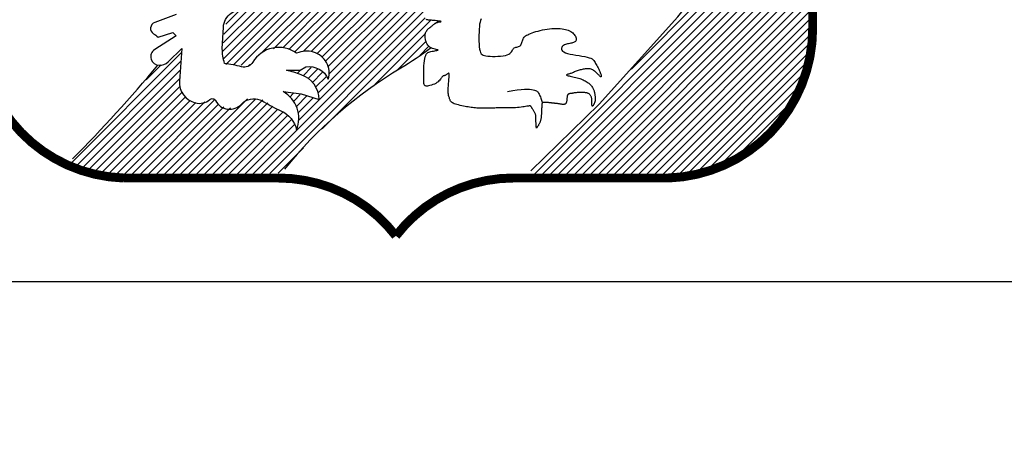
# Model space of a CAD drawing. Units: metres. Extents: x 56.8 to 70.3, y 119.8 to 133.4.
# Drawn here: x 68.1 to 68.3, y 125 to 125.1 of the extents above; entities that cross this region are included whole.
import ezdxf

# ---------------------------------------------------------------- set-up
doc = ezdxf.new("R2010")
doc.units = ezdxf.units.M
for name, color, linetype in [('M-TXT', 4, 'Continuous'), ('SL3', 3, 'Continuous'), ('ST032', 1, 'Continuous')]:
    doc.layers.add(name, color=color, linetype=linetype)
doc.styles.add('PONF', font='arial.ttf', dxfattribs={"height": 2.5})
doc.dimstyles.new('ponf', dxfattribs={"dimscale": 0.25, "dimtxt": 0.15, "dimasz": 0.2, "dimexe": 0.2, "dimexo": 0.2, "dimgap": 2, "dimtad": 1, "dimtih": 1, "dimtoh": 1, "dimtxsty": 'PONF', "dimblk": 'OBLIQUE', "dimcen": 2.5, "dimadec": 0, "dimazin": 0, "dimtm": 1e-09, "dimtfac": 1, "dimtmove": 0, "dimatfit": 3, "dimldrblk": 'OBLIQUE', "dimfxl": 1, "dimarcsym": 0})
pattern_1 = [(45, (-426.2849979939682, -80.41315803082347), (-0.02245064030267288, 0.02245064030267288), [])]

# ---------------------------------------------------------------- blocks, each defined once
blk = doc.blocks.new('_OBLIQUE')
at = {"color": 0, "linetype": 'ByBlock'}
blk.add_line((-0.5, -0.5), (0.5, 0.5), dxfattribs=at)
blk = doc.blocks.new('*D9')
at = {"layer": 'Defpoints', "color": 0, "transparency": 16777216}
for p in [(65.43181036418954, 127.489599822144), (65.13181036418936, 127.4395998221439), (65.43181036418954, 127.439599822144)]:
    blk.add_point(p, dxfattribs=at)
at = {"layer": 'M-TXT', "color": 0, "lineweight": -2, "transparency": 16777216}
for p, q in [((65.13181036418936, 127.4895998221439), (65.13181036418936, 127.539599822144)), ((65.43181036418954, 127.489599822144), (65.43181036418954, 127.539599822144)), ((65.13181036418936, 127.489599822144), (64.27435286831123, 127.489599822144)), ((65.43181036418954, 127.489599822144), (65.13181036418936, 127.489599822144))]:
    blk.add_line(p, q, dxfattribs=at)
at = {"layer": 'M-TXT', "color": 0, "lineweight": -2, "transparency": 16777216, "xscale": 0.05, "yscale": 0.05, "zscale": 0.05, "rotation": 180}
blk.add_blockref('_OBLIQUE', (65.13181036418936, 127.489599822144), dxfattribs=at)
at = {"layer": 'M-TXT', "color": 0, "lineweight": -2, "transparency": 16777216, "xscale": 0.05, "yscale": 0.05, "zscale": 0.05}
blk.add_blockref('_OBLIQUE', (65.43181036418954, 127.489599822144), dxfattribs=at)
at = {"layer": 'M-TXT', "color": 0, "transparency": 16777216, "insert": (64.67179731567916, 127.5398882143574), "char_height": 2.5, "attachment_point": 5, "style": 'PONF'}
blk.add_mtext('{\\fTimes New Roman|b0|i0|c0|p16;\\H0.03x;Jord packas Ø\\fArial|b0|i0|c0|p34;300 }', dxfattribs=at)
blk = doc.blocks.new('*D15')
at = {"layer": 'Defpoints', "color": 0, "transparency": 16777216}
for p in [(65.43181036418966, 125.5899317467283), (65.43181036418966, 125.5899317467283), (65.13181036418948, 125.5390612813125)]:
    blk.add_point(p, dxfattribs=at)
at = {"layer": 'M-TXT', "color": 0, "lineweight": -2, "transparency": 16777216}
for p, q in [((65.13181036418948, 125.5890612813125), (65.13181036418948, 125.6399317467283)), ((65.13181036418948, 125.5899317467283), (64.28495209977083, 125.5899317467283)), ((65.43181036418966, 125.5899317467283), (65.13181036418948, 125.5899317467283))]:
    blk.add_line(p, q, dxfattribs=at)
at = {"layer": 'M-TXT', "color": 0, "lineweight": -2, "transparency": 16777216, "xscale": 0.05, "yscale": 0.05, "zscale": 0.05, "rotation": 180}
blk.add_blockref('_OBLIQUE', (65.13181036418948, 125.5899317467283), dxfattribs=at)
at = {"layer": 'M-TXT', "color": 0, "lineweight": -2, "transparency": 16777216, "xscale": 0.05, "yscale": 0.05, "zscale": 0.05}
blk.add_blockref('_OBLIQUE', (65.43181036418966, 125.5899317467283), dxfattribs=at)
at = {"layer": 'M-TXT', "color": 0, "transparency": 16777216, "insert": (64.68239654713877, 125.6402201389417), "char_height": 2.5, "attachment_point": 5, "style": 'PONF'}
blk.add_mtext('{\\fTimes New Roman|b0|i0|c0|p16;\\H0.03x;Jord packas Ø\\fArial|b0|i0|c0|p34;300 }', dxfattribs=at)
blk = doc.blocks.new('*D14')
at = {"layer": 'Defpoints', "color": 0, "ltscale": 0.1, "transparency": 16777216}
for p in [(63.43181036418954, 126.1408022121434), (63.08980032695246, 125.5390612813117), (63.71033411965657, 125.5390612813117)]:
    blk.add_point(p, dxfattribs=at)
at = {"layer": 'M-TXT', "color": 0, "lineweight": -2, "ltscale": 0.1, "transparency": 16777216}
for p, q in [((63.08980032695246, 126.1408022121434), (63.08980032695246, 126.1908022121434)), ((63.38181036418955, 126.1408022121434), (63.03980032695247, 126.1408022121434)), ((63.08980032695246, 126.1408022121434), (63.08980032695246, 125.5390612813117)), ((63.66033411965657, 125.5390612813117), (63.03980032695247, 125.5390612813117)), ((63.08980032695246, 125.5390612813117), (63.08980032695246, 125.4890612813117))]:
    blk.add_line(p, q, dxfattribs=at)
at = {"layer": 'M-TXT', "color": 0, "lineweight": -2, "ltscale": 0.1, "transparency": 16777216, "xscale": 0.05, "yscale": 0.05, "zscale": 0.05}
for p, rotation in [((63.08980032695246, 126.1408022121434), 270), ((63.08980032695246, 125.5390612813117), 90)]:
    blk.add_blockref('_OBLIQUE', p, dxfattribs=dict(at, rotation=rotation))
at = {"layer": 'M-TXT', "color": 0, "ltscale": 0.1, "transparency": 16777216, "insert": (63.08980032695244, 125.8399317467276), "char_height": 2.5, "attachment_point": 5, "style": 'PONF'}
blk.add_mtext('{\\H0.03x;400-600}', dxfattribs=at)
blk = doc.blocks.new('etrny')
at = {"layer": 'ST032'}
h = blk.add_hatch(dxfattribs=at)
h.set_pattern_fill('ANSI31', color=256, scale=0.01, style=0)
h.set_pattern_definition(pattern_1)
edge = h.paths.add_edge_path()
edge.add_line((16.80045211310915, -3.677901242740916), (16.80045211310915, -4.525632412843663))
edge.add_arc((15.98431772336784, -4.525632412843663), 0.8161343897413076, -58.98773642185171, 0, ccw=False)
edge.add_arc((15.9747884786255, -4.509780772678752), 0.834629821644263, 266.6124181997106, 301.01226357814784, ccw=False)
edge.add_line((15.92547018977018, -5.34295221095681), (15.22167998623866, -5.339150582006027))
edge.add_line((15.22167998623866, -5.339150582006027), (15.66677991365066, -4.901979848832468))
edge.add_line((15.66677991365066, -4.901979848832468), (16.06622786649825, -4.461007486708127))
edge.add_line((16.06622786649825, -4.461007486708127), (16.38959071164766, -4.046645420828156))
edge.add_line((16.38959071164766, -4.046645420828156), (16.48089375083111, -3.932600424743441))
edge.add_line((16.48089375083111, -3.932600424743441), (16.61023888889088, -3.803350019266816))
edge.add_line((16.61023888889088, -3.803350019266816), (16.72056252253958, -3.723518577328093))
edge.add_line((16.72056252253958, -3.723518577328093), (16.77762612582671, -3.677901242740916))
edge.add_line((16.77762612582671, -3.677901242740916), (16.80045211310915, -3.677901242740916))
h = blk.add_hatch(dxfattribs=at)
h.set_pattern_fill('ANSI31', color=256, scale=0.01, style=0)
h.set_pattern_definition(pattern_1)
h.paths.add_polyline_path([(14.28430490778817, -3.955223768157737), (14.30187049911763, -3.987403185276321), (14.31943609044686, -4.022507953659783), (14.328217976166, -4.06346397777844), (14.34285627225574, -4.092717490426594), (14.34285627225574, -4.110270151221073), (14.33700077183073, -4.101494097426666), (14.30772599954264, -4.069314680308025), (14.29601499869261, -4.066389329043261), (14.27845031730874, -4.060538626513619), (14.25210193031478, -4.060538626513619), (14.2257544532664, -4.072240031572846), (14.24624733983535, -4.083941436632131), (14.26088472597951, -4.095643394897024), (14.27845031730874, -4.142449568339714), (14.28430490778817, -4.157076324663763), (14.28723311297347, -4.189255741782404), (14.28723311297347, -4.218509807636167), (14.27552302206925, -4.244838522225109), (14.26966752164424, -4.262390629814035), (14.26674022640452, -4.277017939343693), (14.24917463507506, -4.253614576019572), (14.24332004459586, -4.218509807636167), (14.2257544532664, -4.209733753841704), (14.20818886193695, -4.189255741782404), (14.18476868012829, -4.162927580399014), (14.16427579355934, -4.154150973398941), (14.18184138488857, -4.183405039252762), (14.18184138488857, -4.218509807636167), (14.18184138488857, -4.265316534284466), (14.17598588446356, -4.29749595140305), (14.16134849831963, -4.326749464051204), (14.14963840741518, -4.347227476110561), (14.12914552084624, -4.370630839434682), (14.11158083946259, -4.370630839434682), (14.09401524813313, -4.370630839434682), (14.06766686113895, -4.370630839434682), (14.05888497542003, -4.370630839434682), (14.04131938409057, -4.361854232434609), (14.02960929318635, -4.347227476110561), (14.00911640661718, -4.326749464051204), (14.00326181613798, -4.34430212484574), (13.99740631571296, -4.382332244493966), (13.97691342914379, -4.405735607818087), (13.94178315643069, -4.402810256553266), (13.90372467853228, -4.414511661612551), (13.76613088291981, -4.417437012877372), (13.6578118595952, -4.429138417936656), (13.59926049512762, -4.426213066671835), (13.5524201315103, -4.449616429995956), (13.54363733584557, -4.478870495849776), (13.53485545012666, -4.51104991296836), (13.52607265446193, -4.552005383881408), (13.52607265446193, -4.590035503529634), (13.5172898587972, -4.633916325707503), (13.5172898587972, -4.680723052355802), (13.52314444927663, -4.707051766944744), (13.53778274536637, -4.727529225798492), (13.57584031331896, -4.727529225798492), (13.59633319988814, -4.727529225798492), (13.62853617736153, -4.733379928328134), (13.66366645007463, -4.739230630857719), (13.68415933664357, -4.709977118209565), (13.71050772363753, -4.680723052355802), (13.73978249592562, -4.660245040296445), (13.77198547339901, -4.642692932707575), (13.81297124653713, -4.639767581442754), (13.85688431491496, -4.633916325707503), (13.88323270190892, -4.639767581442754), (13.91836297462203, -4.651468986502039), (13.93592765600567, -4.660245040296445), (13.97398613390408, -4.654394337766803), (14.00326181613798, -4.654394337766803), (14.03546479361137, -4.654394337766803), (14.06473956589946, -4.67487234982616), (14.09108795289342, -4.701200511209493), (14.10865263427706, -4.72460387453367), (14.11158083946259, -4.74508188659297), (14.11158083946259, -4.783112006241197), (14.11450813470208, -4.809440720830196), (14.11450813470208, -4.815291423359838), (14.09694254337285, -4.79188806003566), (14.06766686113895, -4.759708642917076), (14.04131938409057, -4.748007237857792), (14.0120437018569, -4.74508188659297), (13.97398613390408, -4.74508188659297), (13.96520333823958, -4.759708642917076), (13.94178315643069, -4.762633994181897), (13.92714577028676, -4.762633994181897), (13.89494279281337, -4.756783291652255), (13.8715217010589, -4.756783291652255), (13.91543476943673, -4.77141004797636), (13.97105883866459, -4.788962708770839), (14.00618911137769, -4.812366072095017), (14.03546479361137, -4.850396191743243), (14.0501021797553, -4.873799001861755), (14.05595677023473, -4.908903770245161), (14.05595677023473, -4.923531079774875), (14.00326181613798, -4.905978418980339), (13.94763774691012, -4.894277013921112), (13.86273981533998, -4.882575608861828), (13.92129026986174, -4.932307133569338), (13.9388558611912, -4.976187955747207), (13.94178315643069, -5.017143979865864), (13.94178315643069, -5.049323396984448), (13.94178315643069, -5.072726207103017), (13.93300036076619, -5.084428165367854), (13.92714577028676, -5.075651558367781), (13.9095801789573, -5.040546789984376), (13.88030449672362, -5.00544202160097), (13.84517422401052, -4.987889914012101), (13.81589854177685, -4.970337253217565), (13.78369556430346, -4.949859794363817), (13.74271070111115, -4.923531079774875), (13.70757951845223, -4.920605728510054), (13.67244924573913, -4.914755025980412), (13.64317356350546, -4.926456431039696), (13.61682608645708, -4.949859794363817), (13.59633319988814, -4.958635848158281), (13.57584031331896, -4.970337253217565), (13.54949283627059, -4.970337253217565), (13.50265247265327, -4.958635848158281), (13.49094147180324, -4.946934443099053), (13.4792313808988, -4.932307133569338), (13.45873940427543, -4.914755025980412), (13.42946372204176, -4.932307133569338), (13.40897083547259, -4.938157836098981), (13.3767678579992, -4.941083187363802), (13.35334767619054, -4.93523248483416), (13.32699928919658, -4.923531079774875), (13.29772451690849, -4.88842631139147), (13.27723163033932, -4.83869423347835), (13.28015892557903, -4.803589465094944), (13.28308622081875, -4.762633994181897), (13.28601442600404, -4.727529225798492), (13.28894172124376, -4.698275159944671), (13.28894172124376, -4.680723052355802), (13.29479631172319, -4.633916325707503), (13.25966603901009, -4.67487234982616), (13.23039126672199, -4.707051766944744), (13.21575297063225, -4.718753172004028), (13.19526008406331, -4.718753172004028), (13.17769540267943, -4.730454577063313), (13.15427522087077, -4.730454577063313), (13.0576662884506, -4.859172245537707), (12.92007158289232, -5.002516670336149), (12.77369499161489, -5.157563053399542), (12.70928903666811, -5.227772590166353), (12.6653759682905, -5.271653412344222), (12.81467985480742, -5.327236192786927), (12.97862203741408, -5.341862949111032), (13.22160847105727, -5.341862949111032), (13.55534742675002, -5.341862949111032), (13.76613088291981, -5.33601224658139), (13.85688431491496, -5.333086895316569), (13.87444990624442, -5.297982126933164), (13.9388558611912, -5.224847238901532), (14.03839208885108, -5.12245828501608), (14.1525657026549, -5.014218628601043), (14.28137761254845, -4.900127716450754), (14.42189961334645, -4.800664113830123), (14.56827620462366, -4.718753172004028), (14.64146495523516, -4.660245040296445), (14.68245072837328, -4.636841676972324), (14.65610325132491, -4.619289569383398), (14.65610325132491, -4.598811557324098), (14.65024775089989, -4.560781437675871), (14.65903054656462, -4.537378627557302), (14.685378023613, -4.513975264233181), (14.70294361494246, -4.502273859173897), (14.74100118289505, -4.490571900909003), (14.70001631970274, -4.478870495849776), (14.67366793270855, -4.481795847114597), (14.65903054656462, -4.478870495849776), (14.64732045566018, -4.464243186320061), (14.65317504613961, -4.432063769201477), (14.66488513704405, -4.417437012877372), (14.67366793270855, -4.394033649553251), (14.70587091018217, -4.361854232434609), (14.73221929717613, -4.356003529905024), (14.75563947898479, -4.353078178640203), (14.77905966079345, -4.350152827375382), (14.79369704693761, -4.329674815316025), (14.79662434217732, -4.309197356462334), (14.79955254736262, -4.259465278549214), (14.79955254736262, -4.218509807636167), (14.79955254736262, -4.186330390517583), (14.79369704693761, -4.157076324663763), (14.77320416036844, -4.13074816328043), (14.75271127379949, -4.098568746161845), (14.72929109199083, -4.08101608536731), (14.69708811451744, -4.057612722043189), (14.67659522794827, -4.042985965719083), (14.64146495523516, -4.022507953659783), (14.61511747818679, -4.010806548600499), (14.57705900028839, -3.993254441011572), (14.53021863667107, -3.9844778340115), (14.49508836395796, -3.972776428952272), (14.45702988605956, -3.964000375157809), (14.41897231810674, -3.961075023892988), (14.37213104454361, -3.952298416892916), (14.34578356749523, -3.955223768157737), (14.31943609044686, -3.952298416892916)])
at = {"layer": 'ST032', "flags": 128}
for points in [[(13.25912694074202, -4.449161453839906), (13.13951280981735, -4.493198608458556, 0.6257621923797296), (13.13321728047947, -4.556107773679059, -0.04548948609740158), (13.15839939783098, -4.574980921149063), (13.24024127922291, -4.549816914000417), (13.25912694074202, -4.56869006147042), (13.13951280981735, -4.644181514482398, 0.7494492272802029), (13.16469492716863, -4.732254686851547, 0.1843175583567635), (13.21505916187141, -4.713381539381544), (13.29060458743118, -4.63789008636968), (13.27801352875542, -4.820327859220811, 0.3624316298396957), (13.36600640636141, -4.941902261012615, 0.2423400390075407), (13.44784828775335, -4.923029681976686, -0.4826898560930545), (13.4793250079482, -4.929320541655329, 0.5251051472366407), (13.62412218271868, -4.948193120691371, -0.09745114915309051), (13.64930337357566, -4.929320541655329, -0.2613404556657271), (13.75003184298123, -4.935611401333972, 0.04200519842571896), (13.8444638565544, -4.985938847197303, -0.2425019323311961), (13.93260126728421, -5.092885167036457, 0.3718403689370616), (13.85705491523015, -4.878992527358037), (13.95778338463549, -4.891574815149397), (14.05851092754676, -4.923029681976686, 0.3106818771327586), (13.95778338463549, -4.784628495310244, 0.02045643831792039), (13.87594150324355, -4.759464488161598), (13.95148785529784, -4.759464488161598), (13.98296457549247, -4.740591909125556, -0.3456635397771815), (14.10887516224932, -4.809791934024815, 0.4143372950708875), (14.02703328085738, -4.658809028000974, 0.1793803119767233), (13.93260126728421, -4.665100456113692, 0.4407618979309161), (13.68707654960269, -4.715427901976909, -0.338175980509396), (13.62412218271868, -4.740591909125556, 0.03735888431361179), (13.52968924265099, -4.721718761655552, -0.06730656401438447), (13.51709818397524, -4.639936448965045), (13.52339371331311, -4.520408409768493, -0.4819853558089381), (13.65559890291354, -4.426043809286625)], [(15.24055407945013, -5.320506999748886), (15.62254017477528, -4.948342351376084), (16.06182554931763, -4.461665801383845), (16.43426267471898, -3.994074291725383, -0.07846454964896735), (16.77805016051173, -3.679165317559409, -0.5623419069588298)], [(14.68346228875345, -4.634835676986, -0.02799950484194128), (14.51477867844085, -4.747946385240709, 0.09003525928006272), (13.86540140644217, -5.310964202979221)], [(12.68124269104271, -5.253708528772336, 0.02063575206041177), (13.15787344231336, -4.731723176384577, 0.02063575206041177)]]:
    blk.add_lwpolyline(points, format="xyb", dxfattribs=at)
at = {"layer": 'ST032', "const_width": 0.05, "flags": 128}
for points in [[(12.15913937944379, -3.39072279519776), (12.15913937944379, -4.527197786112765, 0.4040701988162638), (12.96418579211229, -5.360721630031435), (13.82959084221136, -5.360721630031435, -0.232433994429637), (14.48685429652062, -5.683712112444482, 0.1223395454381729)], [(16.81456921359745, -3.39072279519776), (16.81456921359745, -4.527197786112765, -0.4040701988162638), (16.00952280092895, -5.360721630031435), (15.14411775082988, -5.360721630031435, 0.232433994429637), (14.48685429652062, -5.683712112444482, -0.1223395454381729)]]:
    blk.add_lwpolyline(points, format="xyb", dxfattribs=at)
at = {"layer": 'ST032', "flags": 128}
for points in [[(14.96387817728572, -4.473718814708619), (14.95969981841137, -4.482717108772349), (14.95667342410417, -4.492587643849873), (14.9545258489328, -4.50370423998821), (14.9529839474659, -4.516440717234346), (14.95182306738599, -4.531015632322195), (14.951012528832, -4.547026488733053), (14.95057014505693, -4.563915526635142), (14.95051372931363, -4.581124986196656), (14.95086109485504, -4.598097107585787), (14.9516300549343, -4.614274130970742), (14.95283842280412, -4.629098296519729), (14.95450401171763, -4.642011844400926), (14.95667234561705, -4.652596454470384), (14.95949979120257, -4.660991565335436), (14.9631704258635, -4.66747605529126), (14.96786832698933, -4.672328802633061), (14.97377757196944, -4.675828685656015), (14.98108223819332, -4.678254582655285), (14.98996640305035, -4.679885371926062), (15.00061414393002, -4.680999931763523), (15.01308780988353, -4.68181780465919), (15.02696283660896, -4.682321189890004), (15.04169293146634, -4.682432950929183), (15.05673180181549, -4.682075951250013), (15.07153315501631, -4.681173054325726), (15.08555069842885, -4.679647123629607), (15.0982381394129, -4.677421022634903), (15.10904918532839, -4.674417614814885), (15.11759687881448, -4.67060921035592), (15.12413160362786, -4.666165906296982), (15.12906307880399, -4.661307246390137), (15.13280102337882, -4.656252774387497), (15.13575515638797, -4.65122203404114), (15.13833519686733, -4.646434569103135), (15.14095086385254, -4.642109923325577), (15.14401187637947, -4.638467640460576), (15.14782502920838, -4.635654083189564), (15.15228541999869, -4.633522889911589), (15.15718522213405, -4.631854517955006), (15.16231660899854, -4.630429424648241), (15.1674717539758, -4.62902806731968), (15.17244283044982, -4.627430903297693), (15.17702201180452, -4.625418389910692), (15.18100147142371, -4.622770984487076), (15.18423474063627, -4.619332435975153), (15.18682078255091, -4.615199659803054), (15.18891991822153, -4.610532863018776), (15.19069246870191, -4.605492252670373), (15.19229875504573, -4.600238035805859), (15.19389909830687, -4.5949304194733), (15.19565381953913, -4.589729610720681), (15.19772323979629, -4.584795816596085), (15.20025481559736, -4.580251664703155), (15.20334454532252, -4.576069464868141), (15.20707556281747, -4.572183947472908), (15.21153100192743, -4.568529842899338), (15.21679399649798, -4.565041881529311), (15.2229476803746, -4.561654793744708), (15.23007518740275, -4.558303309927396), (15.238259651428, -4.55492216045927), (15.24754461951198, -4.551468821080576), (15.2578152915811, -4.547991748965117), (15.26891728077823, -4.544562146645092), (15.28069620024604, -4.541251216652697), (15.29299766312721, -4.538130161520129), (15.30566728256451, -4.535270183779573), (15.31855067170062, -4.532742485963226), (15.33149344367831, -4.530618270603256), (15.34435308743844, -4.528955884324191), (15.3570345951145, -4.527762250119636), (15.36945483463847, -4.527031435075529), (15.38153067394194, -4.526757506277804), (15.39317898095663, -4.526934530812397), (15.40431662361453, -4.527556575765217), (15.41486046984704, -4.528617708222228), (15.4247273875863, -4.530111995269337), (15.43385304853052, -4.532031525814219), (15.44224833944526, -4.534360476051475), (15.44994295086263, -4.537081043997475), (15.45696657331479, -4.540175427668572), (15.46334889733379, -4.543625825081108), (15.46911961345205, -4.547414434251451), (15.47430841220142, -4.551523453195927), (15.47894498411426, -4.555935079930904), (15.4830471433321, -4.560617667926081), (15.48658519843406, -4.565484192464623), (15.48951758160894, -4.570433784283011), (15.49180272504526, -4.575365574117754), (15.49339906093172, -4.58017869270536), (15.49426502145701, -4.584772270782295), (15.49435903880965, -4.589045439085098), (15.49363954517833, -4.592897328350247), (15.49208377711085, -4.596252780949598), (15.48974418859154, -4.599139485796343), (15.48669203796396, -4.601610843439033), (15.48299858357166, -4.603720254426207), (15.47873508375807, -4.605521119306417), (15.47397279686669, -4.607066838628199), (15.46878298124113, -4.608410812940107), (15.4632368952249, -4.609606442790692), (15.45741470349168, -4.610715040721217), (15.45143219603636, -4.611829567243888), (15.4454140691841, -4.613050894863647), (15.43948501926008, -4.614479896085442), (15.43376974258928, -4.6162174434142), (15.4283929354969, -4.618364409354868), (15.42347929430809, -4.621021666412375), (15.419153515348, -4.624290087091666), (15.41556602608455, -4.628227030638854), (15.41297017855737, -4.63271580326473), (15.41164505594878, -4.637596197921269), (15.41186974144131, -4.642708007560444), (15.4139233182172, -4.647891025134186), (15.41808486945899, -4.652985043594498), (15.42463347834894, -4.657829855893326), (15.43384822806968, -4.662265254982657), (15.44584787689894, -4.666175535532119), (15.46010988349684, -4.669622999082094), (15.47595138161898, -4.67271444889063), (15.49268950502091, -4.675556688215764), (15.50964138745832, -4.678256520315557), (15.52612416268659, -4.680920748448059), (15.54145496446148, -4.683656175871306), (15.55495092653854, -4.68656960584336), (15.56610039463948, -4.689753008076522), (15.57507656235032, -4.693239018100186), (15.58222383522315, -4.697045437898012), (15.58788661881033, -4.701190069453617), (15.59240931866395, -4.705690714750673), (15.59613634033616, -4.710565175772828), (15.5994120893792, -4.715831254503698), (15.60258097134522, -4.72150675292697), (15.60591514529864, -4.727586727307738), (15.60939778435358, -4.73397525103691), (15.6129398151362, -4.740553651786854), (15.61645216427286, -4.747203257229955), (15.61984575838989, -4.753805395038583), (15.62303152411351, -4.760241392885106), (15.62592038807003, -4.766392578441895), (15.62842327688583, -4.772140279381333), (15.63046893192114, -4.777380657281668), (15.63205735347208, -4.782069209344755), (15.63320635656902, -4.786176266678339), (15.63393375624202, -4.789672160390126), (15.63425736752123, -4.792527221587861), (15.63419500543699, -4.794711781379277), (15.63376448501941, -4.796196170872108), (15.63298362129865, -4.796950721174099), (15.63186825005454, -4.79696257565719), (15.63042629006583, -4.796286126750331), (15.62866368086048, -4.794992579146651), (15.62658636196682, -4.793153137539306), (15.62420027291307, -4.790839006621454), (15.62151135322745, -4.78812139108625), (15.61852554243825, -4.785071495626838), (15.6152487800735, -4.781760524936374), (15.61169195319502, -4.778262650165047), (15.60788573899805, -4.774663908291174), (15.60386576221111, -4.771053302750133), (15.59966764756302, -4.767519836977257), (15.59532701978236, -4.76415251440794), (15.59087950359782, -4.761040338477514), (15.58636072373804, -4.758272312621344), (15.58180630493172, -4.75593744027482), (15.57724197624827, -4.754102968333896), (15.57265388412014, -4.752749117537064), (15.56801827932082, -4.751834352083449), (15.56331141262348, -4.751317136172162), (15.55850953480154, -4.751155934002313), (15.55358889662813, -4.751309209773027), (15.54852574887661, -4.751735427683414), (15.54329634232039, -4.7523930519326), (15.53788880323469, -4.753245491715134), (15.53233875990253, -4.754275936207421), (15.52669371610921, -4.755472519581346), (15.5210011756397, -4.75682337600874), (15.51530864227914, -4.758316639661487), (15.50966361981261, -4.759940444711432), (15.50411361202521, -4.761682925330447), (15.49870612270217, -4.763532215690404), (15.49347677923782, -4.765472493966769), (15.48841370346452, -4.767472114349587), (15.48349314082373, -4.769495475032528), (15.47869133675698, -4.771506974209231), (15.4739845367061, -4.773471010073408), (15.46934898611249, -4.77535198081867), (15.46476093041781, -4.777114284638699), (15.46019661506364, -4.77872231972718), (15.45567088324259, -4.780152351186359), (15.45135296915151, -4.78142811175303), (15.44745070473817, -4.782585201072536), (15.4441719219505, -4.783659218790277), (15.44172445273637, -4.784685764551639), (15.44031612904348, -4.785700438001967), (15.44015478281977, -4.786738838786661), (15.44144824601301, -4.787836566551093), (15.4443301251294, -4.789023288026556), (15.44863712490786, -4.790304938288102), (15.45413172464572, -4.791681519496677), (15.46057640364012, -4.793153033813255), (15.46773364118832, -4.794719483398765), (15.47536591658758, -4.796380870414197), (15.4832357091351, -4.798137197020495), (15.49110549812815, -4.799988465378632), (15.49877537069364, -4.801936655107497), (15.50619584527715, -4.803991655657754), (15.51335504815398, -4.806165333938054), (15.52024110559938, -4.808469556856991), (15.52684214388859, -4.810916191323187), (15.53314628929695, -4.813517104245278), (15.53914166809972, -4.816284162531858), (15.54481640657212, -4.819229233091576), (15.55016159897639, -4.822358249018549), (15.55518021152204, -4.825653408149066), (15.55987817840565, -4.829090974504922), (15.56426143382367, -4.832647212107943), (15.56833591197267, -4.836298384979898), (15.57210754704914, -4.840020757142611), (15.57558227324961, -4.843790592617879), (15.57876602477057, -4.847584155427512), (15.58166572661855, -4.851383643767932), (15.58429226703998, -4.855194992534095), (15.5866575250912, -4.859030070795583), (15.58877337982875, -4.86290074762195), (15.59065171030915, -4.866818892082804), (15.59230439558871, -4.870796373247714), (15.59374331472389, -4.874845060186246), (15.59498034677119, -4.878976821967996), (15.5960283598198, -4.88319363785169), (15.59690417808986, -4.887457927852751), (15.59762561483433, -4.891722222175716), (15.59821048330616, -4.895939051025167), (15.59867659675837, -4.90006094460567), (15.5990417684439, -4.904040433121793), (15.59932381161559, -4.907830046778088), (15.59954053952646, -4.911382315779136), (15.59970580692885, -4.914662626597348), (15.59981763457233, -4.917687790776668), (15.59987008470608, -4.920487476128883), (15.59985721957889, -4.923091350465754), (15.59977310144001, -4.925529081599095), (15.59961179253827, -4.927830337340666), (15.59936735512281, -4.930024785502283), (15.59903385144258, -4.932142093895706), (15.59860633337178, -4.934209952694729), (15.59808381128522, -4.936248141520991), (15.59746628518297, -4.938274462358166), (15.59675375506492, -4.940306717189884), (15.59594622093124, -4.942362707999806), (15.59504368278175, -4.944460236771576), (15.59404614061657, -4.946617105488826), (15.59295359443553, -4.948851116135231), (15.59177198198984, -4.951159302613888), (15.5905309920343, -4.953455626505857), (15.58926625107489, -4.955633281311634), (15.58801338561733, -4.957585460531732), (15.5868080221677, -4.959205357666661), (15.58568578723185, -4.960386166216949), (15.58468230731563, -4.961021079683093), (15.583833208925, -4.961003291565603), (15.58316422231417, -4.960257641715202), (15.58266149273089, -4.958835555383459), (15.5823012691713, -4.956820104172138), (15.58205980063127, -4.954294359683004), (15.58191333610705, -4.951341393517851), (15.58183812459458, -4.948044277278413), (15.58181041508999, -4.944486082566499), (15.58180645658933, -4.940749880983859), (15.58180051854214, -4.936910832319612), (15.58175895221183, -4.933012449112283), (15.58164612931517, -4.929090332087711), (15.58142642156923, -4.925180081971746), (15.58106420069061, -4.921317299490269), (15.58052383839635, -4.917537585369118), (15.57976970640328, -4.913876540334158), (15.57876617642825, -4.910369765111241), (15.57748850665729, -4.907048904970111), (15.57595550115337, -4.903929783355963), (15.57419685044869, -4.901024268257927), (15.57224224507542, -4.898344227665078), (15.57012137556552, -4.89590152956653), (15.56786393245142, -4.893708041951385), (15.56549960626506, -4.891775632808717), (15.56305808753876, -4.890116170127655), (15.56055422183471, -4.888734599263785), (15.55794347483572, -4.887608175038835), (15.55516646725471, -4.886707229640976), (15.55216381980455, -4.886002095258462), (15.54887615319836, -4.885463104079477), (15.54524408814888, -4.885060588292262), (15.54120824536909, -4.884764880085015), (15.5367092455719, -4.884546311645934), (15.53172036798935, -4.884381148797658), (15.52634552592946, -4.884269391900304), (15.52072129121933, -4.884216974948444), (15.51498423568603, -4.884229831936651), (15.50927093115666, -4.884313896859425), (15.50371794945829, -4.884475103711353), (15.49846186241808, -4.884719386486964), (15.49363924186304, -4.885052679180816), (15.48935103222578, -4.885475970792001), (15.48555566836086, -4.885970470337767), (15.4821759577282, -4.88651244183994), (15.47913470778775, -4.887078149320303), (15.47635472599956, -4.887643856800665), (15.4737588198235, -4.888185828302838), (15.47126979671964, -4.888680327848604), (15.46881046414791, -4.889103619459789), (15.4663224330389, -4.889442845788025), (15.46382252820507, -4.88972866400438), (15.46134637792977, -4.8900026099097), (15.45892961049589, -4.890306219304875), (15.45660785418676, -4.890681027990823), (15.4544167372855, -4.891168571768404), (15.45239188807511, -4.891810386438507), (15.45056893483883, -4.892648007802009), (15.44897459864097, -4.893718027024519), (15.44759997167006, -4.895037256730419), (15.44642723889604, -4.896617564908823), (15.44543858528874, -4.898470819548805), (15.4446161958179, -4.900608888639482), (15.44394225545335, -4.90304364016994), (15.44339894916487, -4.905786942129296), (15.44296846192248, -4.908850662506623), (15.44262902049121, -4.912229857026816), (15.44234301881886, -4.915852332357758), (15.44206889264848, -4.919629082903157), (15.44176507772312, -4.923471103066674), (15.44139000978601, -4.927289387252003), (15.44090212458019, -4.930994929862791), (15.44025985784884, -4.93449872530276), (15.43942164533502, -4.937711767975571), (15.43835087031528, -4.940560875730128), (15.43703070619978, -4.943036160196229), (15.43544927393202, -4.945143556448912), (15.43359469445562, -4.946888999563214), (15.43145508871413, -4.948278424614145), (15.42901857765111, -4.949317766676742), (15.42627328220999, -4.950012960826044), (15.42320732333457, -4.950369942137058), (15.41982366782673, -4.950403545776254), (15.41618466592246, -4.95016420727579), (15.41236751371633, -4.949711262259214), (15.40844940730284, -4.949104046350115), (15.40450754277651, -4.948401895172069), (15.40061911623172, -4.94766414434865), (15.39686132376306, -4.946950129503435), (15.39331136146501, -4.94631918625997), (15.39002762166535, -4.94581680533507), (15.38699328162483, -4.945433097818253), (15.38417271483775, -4.945144329892329), (15.38153029479793, -4.944926767740014), (15.37903039499969, -4.944756677544106), (15.37663738893701, -4.944610325487346), (15.37431565010405, -4.94446397775252), (15.37202955199484, -4.944293900522368), (15.36974643638666, -4.944081304254794), (15.36744551818896, -4.94382717650825), (15.3651089805943, -4.943537449116334), (15.36271900679532, -4.943218053912631), (15.36025777998441, -4.942874922730724), (15.35770748335437, -4.942513987404212), (15.35505030009762, -4.942141179766693), (15.35226841340693, -4.941762431651739), (15.34935093473939, -4.941383675433187), (15.34631468861159, -4.941010845645835), (15.34318342780455, -4.940649877364692), (15.33998090509959, -4.940306705664796), (15.33673087327776, -4.939987265621184), (15.3334570851203, -4.939697492308881), (15.33018329340837, -4.939443320802908), (15.3269332509231, -4.939230686178306), (15.32373367932121, -4.939068489967141), (15.32062317576134, -4.938977499529599), (15.31764330627755, -4.938981448682924), (15.31483563690398, -4.939104071244358), (15.3122417336748, -4.939369101031133), (15.30990316262404, -4.939800271860506), (15.30786148978592, -4.940421317549678), (15.30615828119454, -4.941255971915922), (15.3048192682889, -4.942329946954729), (15.30380684412802, -4.943676867374634), (15.30306756717584, -4.945332336062464), (15.30254799589619, -4.947331955905042), (15.30219468875305, -4.949711329789181), (15.30195420421035, -4.952506060601692), (15.30177310073185, -4.9557517512294), (15.30159793678166, -4.959484004559116), (15.30138615699656, -4.963713699580836), (15.30113875070566, -4.968352819697344), (15.30086759341071, -4.973288624414593), (15.30058456061386, -4.978408373238565), (15.300301527817, -4.9835993256752), (15.30003037052205, -4.988748741230467), (15.29978296423116, -4.993743879410331), (15.29957118444605, -4.998471999720763), (15.29940096862163, -5.002849041200719), (15.29925450202393, -5.006905661021264), (15.29910803187175, -5.01070119588644), (15.2989378053839, -5.014294982500289), (15.29872006977928, -5.017746357566878), (15.29843107227668, -5.021114657790264), (15.29804706009492, -5.024459219874487), (15.29754428045277, -5.027839380523616), (15.29690392958361, -5.031299642535785), (15.29612699977832, -5.034825173085622), (15.29521943234255, -5.038386305441776), (15.29418716858157, -5.041953372872968), (15.29303614980097, -5.045496708647875), (15.29177231730608, -5.048986646035203), (15.2904016124026, -5.052393518303646), (15.28892997639571, -5.05568765872188), (15.28736829782821, -5.058842366835549), (15.28574725419156, -5.061842807298163), (15.28410247021441, -5.064677111040098), (15.28246957062544, -5.067333408991786), (15.28088418015324, -5.06979983208366), (15.2793819235265, -5.072064511246126), (15.27799842547387, -5.074115577409614), (15.27676931072421, -5.075941161504559), (15.2757212976756, -5.077533350817887), (15.27484547940554, -5.078900058062672), (15.27412404266107, -5.08005315230848), (15.27353917418912, -5.081004502624879), (15.27307306073692, -5.081765978081464), (15.27270788905145, -5.082349447747802), (15.2724258458797, -5.082766780693461), (15.27220911796877, -5.083029845988065), (15.27204088169088, -5.083141611529243), (15.2719082719189, -5.083069440527069), (15.27179941315092, -5.082771795019696), (15.27170242988484, -5.082207137045287), (15.27160544661876, -5.081333928641996), (15.27149658785072, -5.080110631847973), (15.2713639780788, -5.078495708701368), (15.27119574180091, -5.076447621240348), (15.2709839620158, -5.07394461112473), (15.27073655572491, -5.071044038501029), (15.27046539842996, -5.067823043137423), (15.2701823656331, -5.064358764802094), (15.26989933283625, -5.060728343263222), (15.2696281755413, -5.057008918289), (15.2693807692504, -5.053277629647582), (15.2691689894653, -5.049611617107175), (15.26900174281258, -5.046073185809732), (15.2688760604168, -5.042665302392393), (15.26878600452682, -5.039376098866015), (15.26872563739187, -5.036193707241537), (15.26868902126074, -5.033106259529831), (15.26867021838268, -5.030101887741822), (15.26866329100648, -5.027168723888408), (15.26866230138137, -5.02429489998049), (15.26865537370901, -5.021466570030768), (15.26860688000255, -5.018661976059249), (15.26847525422784, -5.015857382087731), (15.26821893035077, -5.013029052138023), (15.26779634233719, -5.010153250231909), (15.26716592415295, -5.007206240391213), (15.26628610976411, -5.004164286637732), (15.26511533313635, -5.001003652993248), (15.26363083170617, -4.997713460287713), (15.26188505679204, -4.994334256583457), (15.25994926318305, -4.990919446750937), (15.25789470566809, -4.987522435660637), (15.25579263903643, -4.984196628183), (15.25371431807696, -4.980995429188496), (15.25173099757882, -4.977972243547597), (15.2499139323308, -4.97518047613076), (15.24831755349447, -4.972661663819352), (15.24692899771975, -4.970409871538337), (15.24571857802908, -4.968407296223589), (15.24465660744465, -4.966636134810997), (15.24371339898886, -4.965078584236423), (15.24285926568393, -4.963716841435726), (15.24206452055233, -4.962533103344811), (15.24129947661635, -4.961509566899522), (15.24051663216426, -4.96063436321036), (15.23959722654848, -4.959919360086374), (15.23840468438749, -4.959382359511167), (15.23680243029963, -4.959041163468427), (15.23465388890344, -4.958913573941786), (15.23182248481731, -4.959017392914902), (15.22817164265956, -4.959370422371393), (15.22356478704882, -4.959990464294933), (15.21790196051177, -4.960880486583179), (15.21122967720828, -4.961984120789936), (15.20363106920661, -4.963230164382978), (15.19518926857506, -4.96454741483015), (15.18598740738179, -4.965864669599227), (15.17610861769515, -4.96711072615804), (15.16563603158335, -4.968214381974391), (15.15465278111452, -4.969104434516069), (15.14325486378033, -4.969729459431917), (15.13158973876568, -4.970117145094932), (15.1198177306789, -4.970314958059078), (15.10809916412819, -4.970370364878349), (15.09659436372186, -4.970330832106768), (15.08546365406812, -4.970243826298301), (15.07486735977528, -4.970156814006955), (15.06496580545155, -4.97011726178674), (15.05586785371571, -4.970161758642249), (15.04747651922816, -4.970283383380675), (15.03964335465997, -4.970464337259799), (15.03221991268202, -4.970686821537413), (15.02505774596523, -4.970933037471312), (15.0180084071805, -4.971185186319261), (15.01092344899888, -4.971425469339081), (15.00365442409122, -4.971636087788553), (14.99608752230546, -4.971800231384307), (14.98824748219715, -4.971905043678433), (14.98019367949911, -4.971938656681786), (14.97198548994368, -4.971889202405279), (14.96368228926355, -4.971744812859839), (14.95534345319135, -4.971493620056336), (14.94702835745971, -4.971123756005696), (14.93879637780111, -4.970623352718803), (14.93068709803731, -4.969982520204752), (14.92266093434671, -4.969199280465347), (14.9146585109965, -4.968273633500601), (14.90662045225429, -4.967205579310516), (14.89848738238737, -4.965995117895076), (14.89019992566313, -4.964642249254311), (14.88169870634908, -4.963146973388191), (14.87292434871262, -4.961509290296718), (14.86385904187028, -4.959730188979009), (14.85465123433607, -4.95781461443049), (14.84549093947322, -4.955768500645732), (14.83656817064474, -4.95359778161928), (14.82807294121397, -4.951308391345677), (14.82019526454411, -4.948906263819481), (14.81312515399816, -4.946397333035236), (14.80705262293935, -4.943787532987486), (14.80210830514773, -4.941079830673502), (14.79818531607003, -4.938265325101483), (14.7951173915697, -4.935332148282299), (14.79273826751029, -4.932268432226877), (14.79088167975539, -4.929062308946115), (14.78938136416838, -4.925701910450897), (14.78807105661275, -4.92217536875215), (14.78678449295222, -4.918470815860758), (14.78539697538048, -4.914552649610229), (14.78395007141273, -4.910290331124486), (14.78252691489445, -4.905529587350031), (14.78121063967109, -4.900116145233383), (14.78008437958817, -4.893895731721059), (14.77923126849112, -4.886714073759592), (14.77873444022549, -4.87841689829547), (14.77867702863671, -4.868849932275225), (14.77910357011541, -4.857967685342246), (14.77990421123297, -4.846159797927399), (14.78093050110573, -4.833924693158437), (14.78203398885023, -4.821760794163097), (14.78306622358298, -4.810166524069146), (14.78387875442041, -4.799640306004335), (14.78432313047887, -4.790680563096387), (14.78425090087501, -4.783785718473055), (14.78355320150894, -4.779303877124491), (14.78227951541623, -4.776981871490463), (14.78051891241597, -4.776416215873127), (14.7783604623275, -4.777203424574651), (14.77589323496994, -4.778940011897191), (14.7732063001626, -4.781222492142916), (14.77038872772465, -4.783647379613981), (14.76752958747539, -4.785811188612556), (14.76470310456028, -4.787408337867973), (14.76192412543031, -4.788524863818353), (14.75919265186269, -4.789344707328922), (14.75650868563463, -4.790051809264995), (14.75387222852333, -4.790830110491797), (14.75128328230619, -4.791863551874641), (14.74874184876023, -4.79333607427877), (14.7462479296629, -4.795431618569481), (14.74377876363531, -4.798279734803813), (14.74122053667463, -4.801792409806083), (14.7384366716222, -4.805827239592389), (14.73529059131909, -4.810241820178803), (14.7316457186065, -4.814893747581451), (14.72736547632564, -4.81964061781639), (14.72231328731766, -4.824340026899733), (14.71635257442387, -4.828849570847566), (14.70941900697301, -4.833040689862486), (14.70173724024454, -4.836840200892979), (14.69360417600558, -4.840188765074046), (14.68531671602307, -4.843027043540658), (14.67717176206423, -4.845295697427801), (14.66946621589602, -4.846935387870488), (14.66249697928555, -4.847886776003676), (14.65656095399993, -4.848090522962366), (14.65187784748889, -4.847471467516797), (14.64835858993331, -4.845891158978247), (14.64583691719662, -4.843195324293205), (14.64414656514231, -4.839229690408203), (14.64312126963398, -4.833839984269758), (14.64259476653513, -4.826871932824375), (14.64240079170929, -4.818171263018584), (14.64237308101985, -4.80758370179889), (14.64238396748908, -4.795068703624068), (14.64246017277361, -4.781040633001879), (14.64266701568869, -4.766027581952329), (14.64306981504967, -4.750557642495451), (14.64373388967181, -4.735158906651222), (14.64472455837034, -4.720359466439689), (14.64610713996075, -4.706687413880857), (14.64794695325816, -4.694670840994746), (14.65030040956282, -4.684708289204039), (14.65318829011454, -4.676680097542189), (14.65662246863809, -4.670337054445312), (14.66061481885811, -4.665429948349541), (14.66517721449947, -4.661709567691005), (14.67032152928675, -4.658926700905837), (14.67605963694479, -4.656832136430154), (14.68240341119821, -4.655176662700072), (14.68929940843765, -4.653748647416023), (14.69643291571634, -4.652486775335504), (14.70342390275351, -4.651367310480339), (14.70989233926838, -4.650366516872324), (14.71545819498004, -4.649460658533243), (14.71974143960767, -4.648625999484935), (14.72236204287049, -4.647838803749167), (14.72293997448759, -4.647075335347765), (14.72122880920318, -4.64629603593778), (14.71751654186176, -4.645398057717287), (14.7122247723326, -4.644262730519628), (14.70577510048525, -4.642771384178118), (14.69858912618912, -4.640805348526101), (14.69108844931355, -4.638245953396904), (14.6836946697282, -4.634974528623857), (14.67682938730223, -4.630872404040318), (14.67083403782391, -4.625870355652481), (14.66572940075577, -4.620096944158192), (14.66145609147895, -4.613730176428149), (14.65795472537474, -4.606948059333106), (14.65516591782438, -4.599928599743762), (14.65303028420902, -4.592849804530843), (14.65148843990994, -4.585889680565074), (14.65048100030828, -4.579226234717169), (14.64995748889277, -4.57300088377275), (14.64990306158222, -4.567208684177004), (14.65031178240281, -4.561808102289987), (14.65117771538087, -4.556757604471784), (14.65249492454257, -4.552015657082464), (14.65425747391424, -4.547540726482111), (14.65645942752207, -4.543291279030797), (14.65909484939249, -4.539225781088575), (14.66214592745712, -4.535308631929624), (14.66554734527045, -4.531527962484333), (14.66922191029249, -4.527877836597213), (14.67309242998306, -4.524352318112747), (14.67708171180232, -4.520945470875418), (14.68111256321015, -4.517651358729736), (14.68510779166661, -4.514464045520199), (14.68899020463152, -4.511377595091261), (14.69270537153619, -4.50839200564215), (14.69628990969647, -4.505531012790911), (14.69980319839948, -4.502824286510261), (14.70330461693214, -4.500301496772963), (14.70685354458175, -4.497992313551777), (14.71050936063517, -4.495926406819422), (14.71433144437952, -4.494133446548673), (14.71837917510192, -4.49264310271225), (14.72265849025717, -4.491470210836781), (14.72696155997079, -4.490570268664342), (14.73102711253608, -4.489883939490866), (14.73459387624649, -4.48935188661234), (14.73740057939511, -4.488914773324666), (14.7391859502755, -4.488513262923817), (14.73968871718068, -4.488088018705724), (14.73864760840416, -4.487579703966347), (14.73589537048048, -4.486944805086679), (14.73164082290907, -4.486203100788018), (14.72618680343083, -4.485390192876665), (14.71983614978666, -4.484541683158994), (14.71289169971732, -4.483693173441324), (14.70565629096353, -4.482880265529971), (14.69843276126625, -4.482138561231309), (14.6915239483663, -4.481503662351642), (14.68517825825063, -4.480997325610446), (14.67942636989193, -4.480585927379636), (14.67424453050893, -4.480221998944259), (14.66960898732049, -4.479858071589376), (14.6654959875454, -4.479446676600006), (14.66188177840257, -4.478940345261194), (14.65874260711087, -4.478291608858015), (14.6560547208889, -4.477452998675489)], [(15.11056924957995, -4.87796408689826), (15.13940521937491, -4.873023894623032), (15.16454177569966, -4.869486978068096), (15.18626988701334, -4.8671901680503), (15.20488052177524, -4.865970295386504), (15.22066464844454, -4.865664190893554), (15.23391323548032, -4.866108685388312), (15.24491725134186, -4.86714060968761), (15.25396766448864, -4.868596794608251), (15.26134653541988, -4.870346704695777), (15.26730029279787, -4.87239033940989), (15.27206645732559, -4.87476033193893), (15.27588254970567, -4.877489315471266), (15.27898609064084, -4.880609923195195), (15.28161460083396, -4.884154788299085), (15.28400560098777, -4.888156543971292), (15.28639661180489, -4.892647823400125), (15.28896280449283, -4.897639008644987), (15.29162995227665, -4.903051477249406), (15.29426147888637, -4.908784355627986), (15.2967208080517, -4.91473677019529), (15.29887136350254, -4.920807847365907), (15.30057656896849, -4.926896713554413), (15.30169984817957, -4.932902495175384), (15.30210462486559, -4.938724318643423)]]:
    blk.add_lwpolyline(points, dxfattribs=at)

msp = doc.modelspace()

# ---------------------------------------------------------------- linework, layer by layer
at = {"layer": 'SL3'}
msp.add_line((68.0159770314115, 125.04842413645), (69.14931036418992, 125.04842413645), dxfattribs=at)

# ---------------------------------------------------------------- block references
at = {"layer": 'SL3', "xscale": 0.03, "yscale": 0.03, "zscale": 0.03}
msp.add_blockref('etrny', (67.73264369820234, 125.2265530895418), dxfattribs=at)

# ---------------------------------------------------------------- dimensions: what is measured, and where the dimension line sits
at = {"layer": 'M-TXT'}
for base, p1, p2, picture, middle in [((65.43181036418954, 127.489599822144), (65.13181036418936, 127.4395998221439), (65.43181036418954, 127.439599822144), '*D9', (64.67179731567916, 127.489599822144)), ((65.43181036418966, 125.5899317467283), (65.13181036418948, 125.5390612813125), (65.43181036418966, 125.5899317467283), '*D15', (64.68239654713877, 125.5899317467283))]:
    dim = msp.add_linear_dim(base=base, p1=p1, p2=p2, text='{\\fTimes New Roman|b0|i0|c0|p16;\\H0.03x;Jord packas Ø\\fArial|b0|i0|c0|p34;300 }', dimstyle='ponf', override={"dimtxt": 0.075, "dimgap": 0}, dxfattribs=at)
    dim.commit()
    dim.dimension.update_dxf_attribs({"geometry": picture, "text_midpoint": middle, "dimtype": 160})
at = {"layer": 'M-TXT', "ltscale": 0.1}
dim = msp.add_linear_dim(base=(63.08980032695246, 125.5390612813117), p1=(63.43181036418954, 126.1408022121434), p2=(63.71033411965657, 125.5390612813117), angle=90, text='{\\H0.03x;400-600}', dimstyle='ponf', override={"dimasz": 0.2, "dimblk1": 'OBLIQUE', "dimblk2": 'OBLIQUE', "dimsah": 1}, dxfattribs=at)
dim.commit()
dim.dimension.update_dxf_attribs({"geometry": '*D14', "text_midpoint": (63.08980032695244, 125.8399317467276), "dimtype": 160})

doc.saveas('drawing.dxf')
